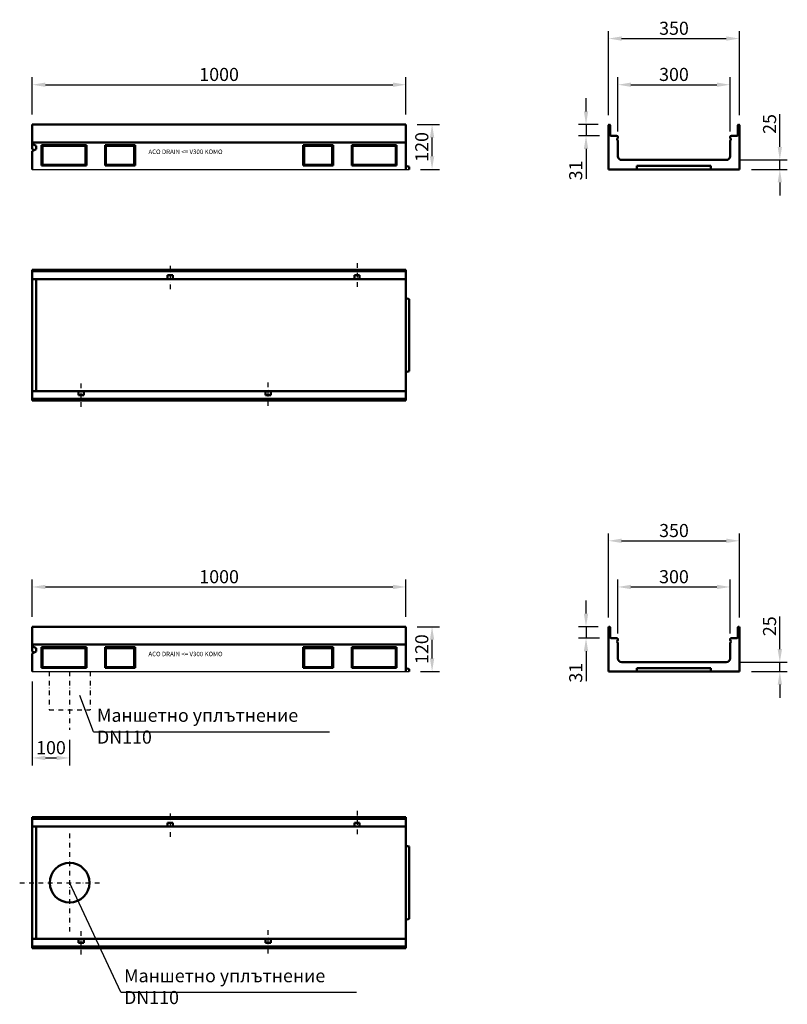
# Model space of a CAD drawing. Units: millimetres. Extents: x -207 to 1848, y 236 to 2870.
import ezdxf

# ---------------------------------------------------------------- set-up
doc = ezdxf.new("R2010")
doc.units = ezdxf.units.MM
doc.header["$LTSCALE"] = 5
doc.linetypes.add('STRICHPUNKT', pattern=[1, 0.5, -0.25, 0, -0.25])
for name, color, linetype in [('BEMASS', 10, 'Continuous'), ('Deutsch', 10, 'Continuous'), ('DUENN', 10, 'Continuous'), ('DUENN-18', 10, 'Continuous'), ('MITTE', 10, 'STRICHPUNKT'), ('SICHTBAR', 10, 'Continuous')]:
    doc.layers.add(name, color=color, linetype=linetype)
doc.styles.add('ACO', font='trebuc.ttf', dxfattribs={"width": 0.8})
doc.styles.add('BEMSTIL', font='isocp3.shx', dxfattribs={"width": 0.8})
doc.styles.add('DIN ACO-2.5', font='arial.ttf')
doc.dimstyles.new('BEMASS', dxfattribs={"dimscale": 10, "dimtxt": 3.5, "dimasz": 3.5, "dimexe": 2, "dimexo": 0, "dimgap": 1, "dimtad": 1, "dimtxsty": 'BEMSTIL', "dimcen": 3, "dimclrd": 256, "dimclre": 256, "dimclrt": 256, "dimadec": 0, "dimazin": 0, "dimtfac": 0.875, "dimtmove": 0, "dimatfit": 0, "dimfxl": 1, "dimtolj": 1, "dimlwd": 25, "dimlwe": 25, "dimarcsym": 0})

# ---------------------------------------------------------------- blocks, each defined once
blk = doc.blocks.new('*D0')
at = {"layer": 'BEMASS', "lineweight": 25, "ltscale": 5, "transparency": 16777216}
for p, q in [((-172.9, 1098.8), (-172.9, 874.6)), ((-72.9, 943.3), (-72.9, 874.6)), ((-137.9, 894.6), (-107.9, 894.6))]:
    blk.add_line(p, q, dxfattribs=at)
at = {"layer": 'BEMASS', "ltscale": 5, "transparency": 16777216}
for points in [[(-137.9, 900.4), (-137.9, 888.7), (-172.9, 894.6)], [(-107.9, 900.4), (-107.9, 888.7), (-72.9, 894.6)]]:
    blk.add_solid(points, dxfattribs=at)
at = {"layer": 'DEFPOINTS', "color": 0, "ltscale": 5, "transparency": 16777216}
for p in [(-172.9, 1098.8), (-72.9, 943.3), (-72.9, 894.6)]:
    blk.add_point(p, dxfattribs=at)
at = {"layer": 'BEMASS', "ltscale": 5, "transparency": 16777216, "insert": (-122.9, 922.1), "char_height": 35, "attachment_point": 5, "style": 'BEMSTIL'}
blk.add_mtext('\\A1;100', dxfattribs=at)
blk = doc.blocks.new('*D1')
at = {"layer": 'BEMASS', "lineweight": 25, "ltscale": 5, "transparency": 16777216}
for p, q in [((1827.7, 1185.7), (1827.7, 1273.3)), ((1717.3, 1150.7), (1847.7, 1150.7)), ((1827.7, 1125.7), (1827.7, 1150.7)), ((1752.3, 1125.7), (1847.7, 1125.7)), ((1827.7, 1090.7), (1827.7, 1055.7))]:
    blk.add_line(p, q, dxfattribs=at)
at = {"layer": 'BEMASS', "ltscale": 5, "transparency": 16777216}
for points in [[(1821.9, 1185.7), (1833.6, 1185.7), (1827.7, 1150.7)], [(1821.9, 1090.7), (1833.6, 1090.7), (1827.7, 1125.7)]]:
    blk.add_solid(points, dxfattribs=at)
at = {"layer": 'DEFPOINTS', "color": 0, "ltscale": 5, "transparency": 16777216}
for p in [(1717.3, 1150.7), (1827.7, 1150.7), (1752.3, 1125.7)]:
    blk.add_point(p, dxfattribs=at)
at = {"layer": 'BEMASS', "ltscale": 5, "transparency": 16777216, "insert": (1800.2, 1247), "char_height": 35, "attachment_point": 5, "rotation": 90, "style": 'BEMSTIL'}
blk.add_mtext('\\A1;25', dxfattribs=at)
blk = doc.blocks.new('*D2')
at = {"layer": 'BEMASS', "lineweight": 25, "ltscale": 5, "transparency": 16777216}
for p, q in [((1309, 1280.7), (1309, 1315.7)), ((1341.8, 1245.7), (1289, 1245.7)), ((1309, 1245.7), (1309, 1215.2)), ((1345.3, 1215.2), (1289, 1215.2)), ((1309, 1180.2), (1309, 1100))]:
    blk.add_line(p, q, dxfattribs=at)
at = {"layer": 'BEMASS', "ltscale": 5, "transparency": 16777216}
for points in [[(1303.2, 1280.7), (1314.9, 1280.7), (1309, 1245.7)], [(1303.2, 1180.2), (1314.9, 1180.2), (1309, 1215.2)]]:
    blk.add_solid(points, dxfattribs=at)
at = {"layer": 'DEFPOINTS', "color": 0, "ltscale": 5, "transparency": 16777216}
for p in [(1341.8, 1245.7), (1309, 1215.2), (1345.3, 1215.2)]:
    blk.add_point(p, dxfattribs=at)
at = {"layer": 'BEMASS', "ltscale": 5, "transparency": 16777216, "insert": (1281.5, 1122.6), "char_height": 35, "attachment_point": 5, "rotation": 90, "style": 'BEMSTIL'}
blk.add_mtext('\\A1;31', dxfattribs=at)
blk = doc.blocks.new('*D3')
at = {"layer": 'BEMASS', "lineweight": 25, "ltscale": 5, "transparency": 16777216}
for p, q in [((1369.4, 1270.5), (1369.4, 1495.5)), ((1404.4, 1475.5), (1684.4, 1475.5)), ((1719.4, 1270.5), (1719.4, 1495.5))]:
    blk.add_line(p, q, dxfattribs=at)
at = {"layer": 'BEMASS', "ltscale": 5, "transparency": 16777216}
for points in [[(1404.4, 1481.4), (1404.4, 1469.7), (1369.4, 1475.5)], [(1684.4, 1481.4), (1684.4, 1469.7), (1719.4, 1475.5)]]:
    blk.add_solid(points, dxfattribs=at)
at = {"layer": 'DEFPOINTS', "color": 0, "ltscale": 5, "transparency": 16777216}
for p in [(1719.4, 1475.5), (1369.4, 1270.5), (1719.4, 1270.5)]:
    blk.add_point(p, dxfattribs=at)
at = {"layer": 'BEMASS', "ltscale": 5, "transparency": 16777216, "insert": (1544.4, 1503), "char_height": 35, "attachment_point": 5, "style": 'BEMSTIL'}
blk.add_mtext('\\A1;350', dxfattribs=at)
blk = doc.blocks.new('*D4')
at = {"layer": 'BEMASS', "lineweight": 25, "ltscale": 5, "transparency": 16777216}
for p, q in [((1394.4, 1227.2), (1394.4, 1372)), ((1694.4, 1227.2), (1694.4, 1372)), ((1429.4, 1352), (1659.4, 1352))]:
    blk.add_line(p, q, dxfattribs=at)
at = {"layer": 'BEMASS', "ltscale": 5, "transparency": 16777216}
for points in [[(1429.4, 1357.9), (1429.4, 1346.2), (1394.4, 1352)], [(1659.4, 1357.9), (1659.4, 1346.2), (1694.4, 1352)]]:
    blk.add_solid(points, dxfattribs=at)
at = {"layer": 'DEFPOINTS', "color": 0, "ltscale": 5, "transparency": 16777216}
for p in [(1694.4, 1352), (1394.4, 1227.2), (1694.4, 1227.2)]:
    blk.add_point(p, dxfattribs=at)
at = {"layer": 'BEMASS', "ltscale": 5, "transparency": 16777216, "insert": (1544.4, 1379.5), "char_height": 35, "attachment_point": 5, "style": 'BEMSTIL'}
blk.add_mtext('\\A1;300', dxfattribs=at)
blk = doc.blocks.new('*D5')
at = {"layer": 'BEMASS', "lineweight": 25, "ltscale": 5, "transparency": 16777216}
for p, q in [((-172.9, 1272.5), (-172.9, 1372)), ((827.1, 1272.5), (827.1, 1372)), ((-137.9, 1352), (792.1, 1352))]:
    blk.add_line(p, q, dxfattribs=at)
at = {"layer": 'BEMASS', "ltscale": 5, "transparency": 16777216}
for points in [[(-137.9, 1357.9), (-137.9, 1346.2), (-172.9, 1352)], [(792.1, 1357.9), (792.1, 1346.2), (827.1, 1352)]]:
    blk.add_solid(points, dxfattribs=at)
at = {"layer": 'DEFPOINTS', "color": 0, "ltscale": 5, "transparency": 16777216}
for p in [(827.1, 1352), (-172.9, 1272.5), (827.1, 1272.5)]:
    blk.add_point(p, dxfattribs=at)
at = {"layer": 'BEMASS', "ltscale": 5, "transparency": 16777216, "insert": (327.1, 1379.5), "char_height": 35, "attachment_point": 5, "style": 'BEMSTIL'}
blk.add_mtext('\\A1;1000', dxfattribs=at)
blk = doc.blocks.new('*D6')
at = {"layer": 'BEMASS', "lineweight": 25, "ltscale": 5, "transparency": 16777216}
for p, q in [((857, 1245.7), (917, 1245.7)), ((897, 1160.7), (897, 1210.7)), ((866, 1125.7), (917, 1125.7))]:
    blk.add_line(p, q, dxfattribs=at)
at = {"layer": 'BEMASS', "ltscale": 5, "transparency": 16777216}
for points in [[(891.2, 1210.7), (902.9, 1210.7), (897, 1245.7)], [(891.2, 1160.7), (902.9, 1160.7), (897, 1125.7)]]:
    blk.add_solid(points, dxfattribs=at)
at = {"layer": 'DEFPOINTS', "color": 0, "ltscale": 5, "transparency": 16777216}
for p in [(857, 1245.7), (897, 1245.7), (866, 1125.7)]:
    blk.add_point(p, dxfattribs=at)
at = {"layer": 'BEMASS', "ltscale": 5, "transparency": 16777216, "insert": (869.5, 1185.7), "char_height": 35, "attachment_point": 5, "rotation": 90, "style": 'BEMSTIL'}
blk.add_mtext('\\A1;120', dxfattribs=at)
blk = doc.blocks.new('*D14')
at = {"layer": 'BEMASS', "lineweight": 25, "ltscale": 5, "transparency": 16777216}
for p, q in [((1827.7, 2529.3), (1827.7, 2617)), ((1717.3, 2494.3), (1847.7, 2494.3)), ((1827.7, 2469.3), (1827.7, 2494.3)), ((1752.3, 2469.3), (1847.7, 2469.3)), ((1827.7, 2434.3), (1827.7, 2399.3))]:
    blk.add_line(p, q, dxfattribs=at)
at = {"layer": 'BEMASS', "ltscale": 5, "transparency": 16777216}
for points in [[(1821.9, 2529.3), (1833.6, 2529.3), (1827.7, 2494.3)], [(1821.9, 2434.3), (1833.6, 2434.3), (1827.7, 2469.3)]]:
    blk.add_solid(points, dxfattribs=at)
at = {"layer": 'DEFPOINTS', "color": 0, "ltscale": 5, "transparency": 16777216}
for p in [(1717.3, 2494.3), (1827.7, 2494.3), (1752.3, 2469.3)]:
    blk.add_point(p, dxfattribs=at)
at = {"layer": 'BEMASS', "ltscale": 5, "transparency": 16777216, "insert": (1800.2, 2590.6), "char_height": 35, "attachment_point": 5, "rotation": 90, "style": 'BEMSTIL'}
blk.add_mtext('\\A1;25', dxfattribs=at)
blk = doc.blocks.new('*D15')
at = {"layer": 'BEMASS', "lineweight": 25, "ltscale": 5, "transparency": 16777216}
for p, q in [((1309, 2624.3), (1309, 2659.3)), ((1341.8, 2589.3), (1289, 2589.3)), ((1309, 2589.3), (1309, 2558.8)), ((1345.3, 2558.8), (1289, 2558.8)), ((1309, 2523.8), (1309, 2443.6))]:
    blk.add_line(p, q, dxfattribs=at)
at = {"layer": 'BEMASS', "ltscale": 5, "transparency": 16777216}
for points in [[(1303.2, 2624.3), (1314.9, 2624.3), (1309, 2589.3)], [(1303.2, 2523.8), (1314.9, 2523.8), (1309, 2558.8)]]:
    blk.add_solid(points, dxfattribs=at)
at = {"layer": 'DEFPOINTS', "color": 0, "ltscale": 5, "transparency": 16777216}
for p in [(1341.8, 2589.3), (1309, 2558.8), (1345.3, 2558.8)]:
    blk.add_point(p, dxfattribs=at)
at = {"layer": 'BEMASS', "ltscale": 5, "transparency": 16777216, "insert": (1281.5, 2466.2), "char_height": 35, "attachment_point": 5, "rotation": 90, "style": 'BEMSTIL'}
blk.add_mtext('\\A1;31', dxfattribs=at)
blk = doc.blocks.new('*D16')
at = {"layer": 'BEMASS', "lineweight": 25, "ltscale": 5, "transparency": 16777216}
for p, q in [((1369.4, 2614.2), (1369.4, 2839.2)), ((1404.4, 2819.2), (1684.4, 2819.2)), ((1719.4, 2614.2), (1719.4, 2839.2))]:
    blk.add_line(p, q, dxfattribs=at)
at = {"layer": 'BEMASS', "ltscale": 5, "transparency": 16777216}
for points in [[(1404.4, 2825), (1404.4, 2813.3), (1369.4, 2819.2)], [(1684.4, 2825), (1684.4, 2813.3), (1719.4, 2819.2)]]:
    blk.add_solid(points, dxfattribs=at)
at = {"layer": 'DEFPOINTS', "color": 0, "ltscale": 5, "transparency": 16777216}
for p in [(1719.4, 2819.2), (1369.4, 2614.2), (1719.4, 2614.2)]:
    blk.add_point(p, dxfattribs=at)
at = {"layer": 'BEMASS', "ltscale": 5, "transparency": 16777216, "insert": (1544.4, 2846.7), "char_height": 35, "attachment_point": 5, "style": 'BEMSTIL'}
blk.add_mtext('\\A1;350', dxfattribs=at)
blk = doc.blocks.new('*D17')
at = {"layer": 'BEMASS', "lineweight": 25, "ltscale": 5, "transparency": 16777216}
for p, q in [((1394.4, 2570.8), (1394.4, 2715.7)), ((1694.4, 2570.8), (1694.4, 2715.7)), ((1429.4, 2695.7), (1659.4, 2695.7))]:
    blk.add_line(p, q, dxfattribs=at)
at = {"layer": 'BEMASS', "ltscale": 5, "transparency": 16777216}
for points in [[(1429.4, 2701.5), (1429.4, 2689.8), (1394.4, 2695.7)], [(1659.4, 2701.5), (1659.4, 2689.8), (1694.4, 2695.7)]]:
    blk.add_solid(points, dxfattribs=at)
at = {"layer": 'DEFPOINTS', "color": 0, "ltscale": 5, "transparency": 16777216}
for p in [(1694.4, 2695.7), (1394.4, 2570.8), (1694.4, 2570.8)]:
    blk.add_point(p, dxfattribs=at)
at = {"layer": 'BEMASS', "ltscale": 5, "transparency": 16777216, "insert": (1544.4, 2723.2), "char_height": 35, "attachment_point": 5, "style": 'BEMSTIL'}
blk.add_mtext('\\A1;300', dxfattribs=at)
blk = doc.blocks.new('*D11')
at = {"layer": 'BEMASS', "lineweight": 25, "ltscale": 5, "transparency": 16777216}
for p, q in [((-172.9, 2616.2), (-172.9, 2715.7)), ((827.1, 2616.2), (827.1, 2715.7)), ((-137.9, 2695.7), (792.1, 2695.7))]:
    blk.add_line(p, q, dxfattribs=at)
at = {"layer": 'BEMASS', "ltscale": 5, "transparency": 16777216}
for points in [[(-137.9, 2701.5), (-137.9, 2689.8), (-172.9, 2695.7)], [(792.1, 2701.5), (792.1, 2689.8), (827.1, 2695.7)]]:
    blk.add_solid(points, dxfattribs=at)
at = {"layer": 'DEFPOINTS', "color": 0, "ltscale": 5, "transparency": 16777216}
for p in [(827.1, 2695.7), (-172.9, 2616.2), (827.1, 2616.2)]:
    blk.add_point(p, dxfattribs=at)
at = {"layer": 'BEMASS', "ltscale": 5, "transparency": 16777216, "insert": (327.1, 2723.2), "char_height": 35, "attachment_point": 5, "style": 'BEMSTIL'}
blk.add_mtext('\\A1;1000', dxfattribs=at)
blk = doc.blocks.new('*D12')
at = {"layer": 'BEMASS', "lineweight": 25, "ltscale": 5, "transparency": 16777216}
for p, q in [((857, 2589.3), (917, 2589.3)), ((897, 2504.3), (897, 2554.3)), ((866, 2469.3), (917, 2469.3))]:
    blk.add_line(p, q, dxfattribs=at)
at = {"layer": 'BEMASS', "ltscale": 5, "transparency": 16777216}
for points in [[(891.2, 2554.3), (902.9, 2554.3), (897, 2589.3)], [(891.2, 2504.3), (902.9, 2504.3), (897, 2469.3)]]:
    blk.add_solid(points, dxfattribs=at)
at = {"layer": 'DEFPOINTS', "color": 0, "ltscale": 5, "transparency": 16777216}
for p in [(857, 2589.3), (897, 2589.3), (866, 2469.3)]:
    blk.add_point(p, dxfattribs=at)
at = {"layer": 'BEMASS', "ltscale": 5, "transparency": 16777216, "insert": (869.5, 2529.3), "char_height": 35, "attachment_point": 5, "rotation": 90, "style": 'BEMSTIL'}
blk.add_mtext('\\A1;120', dxfattribs=at)

msp = doc.modelspace()

# ---------------------------------------------------------------- linework, layer by layer
at = {"layer": 'DUENN', "linetype": 'Continuous', "lineweight": 50}
for p, q in [((-172.885, 2196.488), (827.115, 2196.488)), ((827.115, 1854.988), (-172.885, 1854.988)), ((-172.885, 731.577), (827.115, 731.577)), ((827.115, 390.077), (-172.885, 390.077))]:
    msp.add_line(p, q, dxfattribs=at).dxf.unprotected_set("ltscale", 0)
at = {"layer": 'DUENN'}
for p, q in [((-8.723, 964.536), (-45.742, 1061.668)), ((-8.723, 964.536), (622.389, 964.536)), ((63.776, 267.781), (-72.885, 561.518)), ((63.776, 267.781), (694.888, 267.781))]:
    msp.add_line(p, q, dxfattribs=at)
at = {"layer": 'DUENN-18', "linetype": 'Continuous', "lineweight": 50}
for p, q in [((-147.885, 2534.299), (-145.701, 2532.115)), ((-147.885, 2479.299), (-147.885, 2534.299)), ((-147.885, 2534.299), (-27.885, 2534.299)), ((-145.701, 2532.115), (-145.701, 2481.483)), ((-30.069, 2532.115), (-145.701, 2532.115)), ((-27.885, 2534.299), (-30.069, 2532.115)), ((-30.069, 2481.483), (-30.069, 2532.115)), ((-27.885, 2534.299), (-27.885, 2479.299)), ((22.115, 2534.299), (24.299, 2532.115)), ((22.115, 2479.299), (22.115, 2534.299)), ((22.115, 2534.299), (102.115, 2534.299)), ((24.299, 2532.115), (24.299, 2481.483)), ((99.931, 2532.115), (24.299, 2532.115)), ((102.115, 2534.299), (99.931, 2532.115)), ((99.931, 2481.483), (99.931, 2532.115)), ((102.115, 2534.299), (102.115, 2479.299)), ((552.115, 2534.299), (554.299, 2532.115)), ((552.115, 2479.299), (552.115, 2534.299)), ((552.115, 2534.299), (632.115, 2534.299)), ((554.299, 2481.483), (554.299, 2532.115)), ((554.299, 2532.115), (629.931, 2532.115)), ((632.115, 2534.299), (629.931, 2532.115)), ((629.931, 2532.115), (629.931, 2481.483)), ((632.115, 2534.299), (632.115, 2479.299)), ((682.115, 2534.299), (684.299, 2532.115)), ((682.115, 2479.299), (682.115, 2534.299)), ((682.115, 2534.299), (802.115, 2534.299)), ((684.299, 2481.483), (684.299, 2532.115)), ((684.299, 2532.115), (799.931, 2532.115)), ((802.115, 2534.299), (799.931, 2532.115)), ((799.931, 2532.115), (799.931, 2481.483)), ((802.115, 2534.299), (802.115, 2479.299)), ((-147.885, 2479.299), (-145.701, 2481.483)), ((-27.885, 2479.299), (-147.885, 2479.299)), ((-145.701, 2481.483), (-30.069, 2481.483)), ((-27.885, 2479.299), (-30.069, 2481.483)), ((22.115, 2479.299), (24.299, 2481.483)), ((102.115, 2479.299), (22.115, 2479.299)), ((24.299, 2481.483), (99.931, 2481.483)), ((102.115, 2479.299), (99.931, 2481.483)), ((552.115, 2479.299), (554.299, 2481.483)), ((632.115, 2479.299), (552.115, 2479.299)), ((629.931, 2481.483), (554.299, 2481.483)), ((632.115, 2479.299), (629.931, 2481.483)), ((682.115, 2479.299), (684.299, 2481.483)), ((802.115, 2479.299), (682.115, 2479.299)), ((799.931, 2481.483), (684.299, 2481.483)), ((802.115, 2479.299), (799.931, 2481.483)), ((-147.885, 1190.667), (-145.701, 1188.483)), ((-147.885, 1135.667), (-147.885, 1190.667)), ((-147.885, 1190.667), (-27.885, 1190.667)), ((-145.701, 1188.483), (-145.701, 1137.851)), ((-30.069, 1188.483), (-145.701, 1188.483)), ((-27.885, 1190.667), (-30.069, 1188.483)), ((-30.069, 1137.851), (-30.069, 1188.483)), ((-27.885, 1190.667), (-27.885, 1135.667)), ((22.115, 1190.667), (24.299, 1188.483)), ((22.115, 1135.667), (22.115, 1190.667)), ((22.115, 1190.667), (102.115, 1190.667)), ((24.299, 1188.483), (24.299, 1137.851)), ((99.931, 1188.483), (24.299, 1188.483)), ((102.115, 1190.667), (99.931, 1188.483)), ((99.931, 1137.851), (99.931, 1188.483)), ((102.115, 1190.667), (102.115, 1135.667)), ((552.115, 1190.667), (554.299, 1188.483)), ((552.115, 1135.667), (552.115, 1190.667)), ((552.115, 1190.667), (632.115, 1190.667)), ((554.299, 1137.851), (554.299, 1188.483)), ((554.299, 1188.483), (629.931, 1188.483)), ((632.115, 1190.667), (629.931, 1188.483)), ((629.931, 1188.483), (629.931, 1137.851)), ((632.115, 1190.667), (632.115, 1135.667)), ((682.115, 1190.667), (684.299, 1188.483)), ((682.115, 1135.667), (682.115, 1190.667)), ((682.115, 1190.667), (802.115, 1190.667)), ((684.299, 1137.851), (684.299, 1188.483)), ((684.299, 1188.483), (799.931, 1188.483)), ((802.115, 1190.667), (799.931, 1188.483)), ((799.931, 1188.483), (799.931, 1137.851)), ((802.115, 1190.667), (802.115, 1135.667)), ((-147.885, 1135.667), (-145.701, 1137.851)), ((-27.885, 1135.667), (-147.885, 1135.667)), ((-145.701, 1137.851), (-30.069, 1137.851)), ((-27.885, 1135.667), (-30.069, 1137.851)), ((22.115, 1135.667), (24.299, 1137.851)), ((102.115, 1135.667), (22.115, 1135.667)), ((24.299, 1137.851), (99.931, 1137.851)), ((102.115, 1135.667), (99.931, 1137.851)), ((552.115, 1135.667), (554.299, 1137.851)), ((632.115, 1135.667), (552.115, 1135.667)), ((629.931, 1137.851), (554.299, 1137.851)), ((632.115, 1135.667), (629.931, 1137.851)), ((682.115, 1135.667), (684.299, 1137.851)), ((802.115, 1135.667), (682.115, 1135.667)), ((799.931, 1137.851), (684.299, 1137.851)), ((802.115, 1135.667), (799.931, 1137.851))]:
    msp.add_line(p, q, dxfattribs=at).dxf.unprotected_set("ltscale", 0)
at = {"layer": 'MITTE', "ltscale": 5}
for p, q in [((696.115, 2217.925), (696.115, 2149.685)), ((196.115, 2211.324), (196.115, 2144.404)), ((-41.885, 1833.551), (-41.885, 1898.828)), ((458.115, 1836.192), (458.115, 1900.149)), ((-127.885, 1125.667), (-127.885, 1023.696)), ((-72.885, 1125.667), (-72.885, 970.156)), ((-17.885, 1125.667), (-17.885, 1023.696)), ((-127.885, 1023.696), (-17.885, 1023.696)), ((196.115, 746.412), (196.115, 679.492)), ((696.115, 753.014), (696.115, 684.773)), ((-72.885, 692.757), (-72.885, 430.279)), ((-206.637, 560.827), (11.315, 560.827)), ((-41.885, 368.639), (-41.885, 433.917)), ((458.115, 371.28), (458.115, 435.237))]:
    msp.add_line(p, q, dxfattribs=at)
at = {"layer": 'SICHTBAR', "linetype": 'Continuous', "lineweight": 50}
for p, q in [((-172.885, 2587.299), (-172.885, 2589.299)), ((827.115, 2589.299), (-172.885, 2589.299)), ((-172.885, 2587.299), (-172.885, 2541.299)), ((827.115, 2589.299), (827.115, 2587.299)), ((827.115, 2541.299), (827.115, 2587.299)), ((1369.435, 2541.299), (1369.435, 2587.299)), ((1371.435, 2589.299), (1371.685, 2589.299)), ((1373.685, 2587.299), (1373.685, 2560.299)), ((1715.185, 2560.299), (1715.185, 2587.299)), ((1717.185, 2589.299), (1717.435, 2589.299)), ((1719.435, 2587.299), (1719.435, 2541.299)), ((1375.185, 2558.799), (1390.935, 2558.799)), ((1394.435, 2555.299), (1394.435, 2554.499)), ((1694.435, 2554.499), (1694.435, 2555.299)), ((1697.935, 2558.799), (1713.685, 2558.799)), ((827.115, 2541.299), (-172.885, 2541.299)), ((-172.885, 2541.299), (-172.885, 2537.299)), ((-172.885, 2537.299), (-162.885, 2531.915)), ((-172.885, 2522.865), (-172.885, 2537.299)), ((-162.885, 2531.915), (-162.885, 2523.054)), ((827.115, 2469.299), (827.115, 2541.299)), ((1369.435, 2469.299), (1369.435, 2541.299)), ((1392.011, 2549.052), (1393.967, 2545.665)), ((1393.41, 2552.024), (1392.249, 2550.863)), ((1394.435, 2543.915), (1394.435, 2533.799)), ((1394.435, 2533.799), (1394.435, 2504.299)), ((1694.435, 2533.799), (1694.435, 2543.915)), ((1694.435, 2504.299), (1694.435, 2533.799)), ((1694.904, 2545.665), (1696.86, 2549.052)), ((1696.622, 2550.863), (1695.461, 2552.024)), ((1719.435, 2541.299), (1719.435, 2469.299)), ((-162.885, 2523.054), (-172.885, 2517.669)), ((-168.06, 2520.267), (-172.885, 2522.865)), ((-172.885, 2517.669), (-172.885, 2469.299)), ((827.115, 2478.299), (836.115, 2475.888)), ((1404.435, 2494.299), (1684.435, 2494.299)), ((1445.435, 2469.299), (1445.435, 2478.299)), ((1445.435, 2478.299), (1643.435, 2478.299)), ((1643.435, 2478.299), (1643.435, 2469.299)), ((836.115, 2469.299), (836.115, 2475.888)), ((1445.435, 2469.299), (1369.435, 2469.299)), ((1445.435, 2469.299), (1447.847, 2469.299)), ((1447.847, 2469.299), (1641.024, 2469.299)), ((1641.024, 2469.299), (1643.435, 2469.299)), ((1719.435, 2469.299), (1643.435, 2469.299)), ((-172.885, 2198.738), (-172.885, 2200.738)), ((827.115, 2200.738), (-172.885, 2200.738)), ((-172.885, 2198.738), (-172.885, 2198.488)), ((-172.885, 2196.488), (-172.885, 2198.488)), ((-172.885, 2196.488), (-172.885, 2194.988)), ((-172.885, 2194.988), (-172.885, 2179.238)), ((827.115, 2200.738), (827.115, 2198.738)), ((827.115, 2198.488), (827.115, 2198.738)), ((827.115, 2198.488), (827.115, 2196.488)), ((827.115, 2194.988), (827.115, 2196.488)), ((827.115, 2179.238), (827.115, 2194.988)), ((-172.885, 2175.738), (-172.885, 2179.238)), ((-172.885, 2175.738), (-172.885, 2168.852)), ((-172.885, 2175.738), (189.115, 2175.738)), ((-172.885, 1882.625), (-172.885, 2168.852)), ((-162.885, 2175.738), (-162.885, 2165.738)), ((-162.885, 2165.738), (-162.885, 1885.738)), ((189.115, 2179.238), (189.115, 2186.238)), ((189.115, 2186.238), (203.115, 2186.238)), ((189.115, 2179.238), (189.115, 2175.738)), ((189.115, 2175.738), (203.115, 2175.738)), ((203.115, 2186.238), (203.115, 2179.238)), ((203.115, 2175.738), (203.115, 2179.238)), ((203.115, 2175.738), (689.115, 2175.738)), ((689.115, 2179.238), (689.115, 2186.238)), ((689.115, 2186.238), (703.115, 2186.238)), ((689.115, 2179.238), (689.115, 2175.738)), ((689.115, 2175.738), (703.115, 2175.738)), ((703.115, 2186.238), (703.115, 2179.238)), ((703.115, 2175.738), (703.115, 2179.238)), ((703.115, 2175.738), (827.115, 2175.738)), ((827.115, 2179.238), (827.115, 2175.738)), ((827.115, 2165.738), (827.115, 2175.738)), ((827.115, 1885.738), (827.115, 2165.738)), ((827.115, 2124.738), (836.115, 2122.327)), ((836.115, 1929.15), (836.115, 2122.327)), ((827.115, 1926.738), (836.115, 1929.15)), ((-172.885, 1882.625), (-172.885, 1875.738)), ((-172.885, 1872.238), (-172.885, 1875.738)), ((-48.885, 1875.738), (-172.885, 1875.738)), ((-172.885, 1872.238), (-172.885, 1856.488)), ((-162.885, 1885.738), (-162.885, 1875.738)), ((-48.885, 1875.738), (-48.885, 1872.238)), ((-34.885, 1875.738), (-48.885, 1875.738)), ((-48.885, 1865.238), (-48.885, 1872.238)), ((451.115, 1875.738), (-34.885, 1875.738)), ((-34.885, 1872.238), (-34.885, 1875.738)), ((-34.885, 1872.238), (-34.885, 1865.238)), ((451.115, 1875.738), (451.115, 1872.238)), ((465.115, 1875.738), (451.115, 1875.738)), ((451.115, 1865.238), (451.115, 1872.238)), ((827.115, 1875.738), (465.115, 1875.738)), ((465.115, 1872.238), (465.115, 1875.738)), ((465.115, 1872.238), (465.115, 1865.238)), ((827.115, 1875.738), (827.115, 1885.738)), ((827.115, 1875.738), (827.115, 1872.238)), ((827.115, 1856.488), (827.115, 1872.238)), ((-172.885, 1856.488), (-172.885, 1854.988)), ((-172.885, 1852.988), (-172.885, 1854.988)), ((-172.885, 1852.988), (-172.885, 1852.738)), ((-172.885, 1850.738), (-172.885, 1852.738)), ((-172.885, 1850.738), (827.115, 1850.738)), ((-34.885, 1865.238), (-48.885, 1865.238)), ((465.115, 1865.238), (451.115, 1865.238)), ((827.115, 1854.988), (827.115, 1856.488)), ((827.115, 1854.988), (827.115, 1852.988)), ((827.115, 1852.738), (827.115, 1852.988)), ((827.115, 1852.738), (827.115, 1850.738)), ((-172.885, 1243.667), (-172.885, 1245.667)), ((827.115, 1245.667), (-172.885, 1245.667)), ((-172.885, 1243.667), (-172.885, 1197.667)), ((827.115, 1245.667), (827.115, 1243.667)), ((827.115, 1197.667), (827.115, 1243.667)), ((1369.435, 1197.667), (1369.435, 1243.667)), ((1371.435, 1245.667), (1371.685, 1245.667)), ((1373.685, 1243.667), (1373.685, 1216.667)), ((1715.185, 1216.667), (1715.185, 1243.667)), ((1717.185, 1245.667), (1717.435, 1245.667)), ((1719.435, 1243.667), (1719.435, 1197.667)), ((1375.185, 1215.167), (1390.935, 1215.167)), ((1697.935, 1215.167), (1713.685, 1215.167)), ((827.115, 1197.667), (-172.885, 1197.667)), ((-172.885, 1197.667), (-172.885, 1193.667)), ((-172.885, 1193.667), (-162.885, 1188.282)), ((-172.885, 1179.233), (-172.885, 1193.667)), ((-162.885, 1188.282), (-162.885, 1179.421)), ((827.115, 1125.667), (827.115, 1197.667)), ((1369.435, 1125.667), (1369.435, 1197.667)), ((1392.011, 1205.42), (1393.967, 1202.033)), ((1393.41, 1208.392), (1392.249, 1207.231)), ((1394.435, 1211.667), (1394.435, 1210.867)), ((1394.435, 1200.283), (1394.435, 1190.167)), ((1394.435, 1190.167), (1394.435, 1160.667)), ((1694.435, 1210.867), (1694.435, 1211.667)), ((1694.435, 1190.167), (1694.435, 1200.283)), ((1694.435, 1160.667), (1694.435, 1190.167)), ((1694.904, 1202.033), (1696.86, 1205.42)), ((1696.622, 1207.231), (1695.461, 1208.392)), ((1719.435, 1197.667), (1719.435, 1125.667)), ((-162.885, 1179.421), (-172.885, 1174.037)), ((-168.06, 1176.635), (-172.885, 1179.233)), ((-172.885, 1174.037), (-172.885, 1125.667)), ((827.115, 1134.667), (836.115, 1132.255)), ((1404.435, 1150.667), (1684.435, 1150.667)), ((1445.435, 1125.667), (1445.435, 1134.667)), ((1445.435, 1134.667), (1643.435, 1134.667)), ((1643.435, 1134.667), (1643.435, 1125.667)), ((836.115, 1125.667), (836.115, 1132.255)), ((1445.435, 1125.667), (1369.435, 1125.667)), ((1445.435, 1125.667), (1447.847, 1125.667)), ((1447.847, 1125.667), (1641.024, 1125.667)), ((1641.024, 1125.667), (1643.435, 1125.667)), ((1719.435, 1125.667), (1643.435, 1125.667)), ((-172.885, 733.827), (-172.885, 735.827)), ((827.115, 735.827), (-172.885, 735.827)), ((-172.885, 733.827), (-172.885, 733.577)), ((-172.885, 731.577), (-172.885, 733.577)), ((-172.885, 731.577), (-172.885, 730.077)), ((-172.885, 730.077), (-172.885, 714.327)), ((-172.885, 710.827), (-172.885, 714.327)), ((189.115, 714.327), (189.115, 721.327)), ((189.115, 721.327), (203.115, 721.327)), ((189.115, 714.327), (189.115, 710.827)), ((203.115, 721.327), (203.115, 714.327)), ((203.115, 710.827), (203.115, 714.327)), ((689.115, 714.327), (689.115, 721.327)), ((689.115, 721.327), (703.115, 721.327)), ((689.115, 714.327), (689.115, 710.827)), ((703.115, 721.327), (703.115, 714.327)), ((703.115, 710.827), (703.115, 714.327)), ((827.115, 735.827), (827.115, 733.827)), ((827.115, 733.577), (827.115, 733.827)), ((827.115, 733.577), (827.115, 731.577)), ((827.115, 730.077), (827.115, 731.577)), ((827.115, 714.327), (827.115, 730.077)), ((827.115, 714.327), (827.115, 710.827)), ((-172.885, 710.827), (-172.885, 703.94)), ((-172.885, 710.827), (189.115, 710.827)), ((-172.885, 417.713), (-172.885, 703.94)), ((-162.885, 710.827), (-162.885, 700.827)), ((-162.885, 700.827), (-162.885, 420.827)), ((189.115, 710.827), (203.115, 710.827)), ((203.115, 710.827), (689.115, 710.827)), ((689.115, 710.827), (703.115, 710.827)), ((703.115, 710.827), (827.115, 710.827)), ((827.115, 700.827), (827.115, 710.827)), ((827.115, 420.827), (827.115, 700.827)), ((827.115, 659.827), (836.115, 657.415)), ((836.115, 464.238), (836.115, 657.415)), ((827.115, 461.827), (836.115, 464.238)), ((-172.885, 417.713), (-172.885, 410.827)), ((-172.885, 407.327), (-172.885, 410.827)), ((-48.885, 410.827), (-172.885, 410.827)), ((-172.885, 407.327), (-172.885, 391.577)), ((-162.885, 420.827), (-162.885, 410.827)), ((-48.885, 410.827), (-48.885, 407.327)), ((-34.885, 410.827), (-48.885, 410.827)), ((-48.885, 400.327), (-48.885, 407.327)), ((-34.885, 400.327), (-48.885, 400.327)), ((451.115, 410.827), (-34.885, 410.827)), ((-34.885, 407.327), (-34.885, 410.827)), ((-34.885, 407.327), (-34.885, 400.327)), ((451.115, 410.827), (451.115, 407.327)), ((465.115, 410.827), (451.115, 410.827)), ((451.115, 400.327), (451.115, 407.327)), ((465.115, 400.327), (451.115, 400.327)), ((827.115, 410.827), (465.115, 410.827)), ((465.115, 407.327), (465.115, 410.827)), ((465.115, 407.327), (465.115, 400.327)), ((827.115, 410.827), (827.115, 420.827)), ((827.115, 410.827), (827.115, 407.327)), ((827.115, 391.577), (827.115, 407.327)), ((-172.885, 391.577), (-172.885, 390.077)), ((-172.885, 388.077), (-172.885, 390.077)), ((-172.885, 388.077), (-172.885, 387.827)), ((-172.885, 385.827), (-172.885, 387.827)), ((-172.885, 385.827), (827.115, 385.827)), ((827.115, 390.077), (827.115, 391.577)), ((827.115, 390.077), (827.115, 388.077)), ((827.115, 387.827), (827.115, 388.077)), ((827.115, 387.827), (827.115, 385.827))]:
    msp.add_line(p, q, dxfattribs=at).dxf.unprotected_set("ltscale", 0)
at = {"layer": 'SICHTBAR', "ltscale": 5}
for p, q in [((-172.885, 2469.299), (836.115, 2469.299)), ((-172.885, 1125.667), (836.115, 1125.667))]:
    msp.add_line(p, q, dxfattribs=at)
at = {"layer": 'SICHTBAR', "linetype": 'Continuous', "lineweight": 50}
msp.add_circle((-72.885, 560.827), 53, dxfattribs=at).dxf.unprotected_set("ltscale", 0)
for centre, radius, start, end in [((1371.435, 2587.299), 2, 90, 180), ((1371.685, 2587.299), 2, 0, 90), ((1717.185, 2587.299), 2, 90, 180), ((1717.435, 2587.299), 2, 0, 90), ((1375.185, 2560.299), 1.5, 180, 270), ((1390.935, 2555.299), 3.5, 0, 90), ((1697.935, 2555.299), 3.5, 90, 180), ((1713.685, 2560.299), 1.5, 270, 0), ((1393.31, 2549.802), 1.5, 135, 210), ((1390.935, 2554.499), 3.5, 315, 0), ((1390.935, 2543.915), 3.5, 0, 30), ((1697.935, 2554.499), 3.5, 180, 225), ((1697.935, 2543.915), 3.5, 150, 180), ((1695.561, 2549.802), 1.5, 330, 45), ((1404.435, 2504.299), 10, 180, 270), ((1684.435, 2504.299), 10, 270, 0), ((1371.435, 1243.667), 2, 90, 180), ((1371.685, 1243.667), 2, 0, 90), ((1717.185, 1243.667), 2, 90, 180), ((1717.435, 1243.667), 2, 0, 90), ((1375.185, 1216.667), 1.5, 180, 270), ((1390.935, 1211.667), 3.5, 0, 90), ((1697.935, 1211.667), 3.5, 90, 180), ((1713.685, 1216.667), 1.5, 270, 0), ((1393.31, 1206.17), 1.5, 135, 210), ((1390.935, 1210.867), 3.5, 315, 0), ((1390.935, 1200.283), 3.5, 0, 30), ((1697.935, 1210.867), 3.5, 180, 225), ((1697.935, 1200.283), 3.5, 150, 180), ((1695.561, 1206.17), 1.5, 330, 45), ((1404.435, 1160.667), 10, 180, 270), ((1684.435, 1160.667), 10, 270, 0)]:
    msp.add_arc(centre, radius, start, end, dxfattribs=at).dxf.unprotected_set("ltscale", 0)

# ---------------------------------------------------------------- texts
at = {"layer": 'Deutsch', "char_height": 35, "width": 603.59962, "attachment_point": 1, "style": 'ACO'}
for insert in [(0.25, 1026.222), (72.75, 329.467)]:
    msp.add_mtext('Маншетно уплътнение DN110', dxfattribs=dict(at, insert=insert))
at = {"layer": 'DUENN', "linetype": 'Continuous', "lineweight": 5, "char_height": 24, "width": 443.88678, "attachment_point": 1, "line_spacing_factor": 0.783114, "style": 'DIN ACO-2.5'}
for insert in [(137.896, 2522.35), (137.896, 1178.718)]:
    msp.add_mtext('{\\fArial|b1|i0;\\W1.00;\\H12.0000;\\lACO DRAIN <= V300 KOMO}', dxfattribs=dict(at, insert=insert))

# ---------------------------------------------------------------- dimensions: what is measured, and where the dimension line sits
at = {"layer": 'BEMASS', "ltscale": 5}
for base, p1, p2, picture, middle in [((1719.435, 2819.176), (1369.435, 2614.168), (1719.435, 2614.168), '*D16', (1544.435, 2846.676)), ((827.115, 2695.668), (-172.885, 2616.168), (827.115, 2616.168), '*D11', (327.115, 2723.168)), ((1694.435, 2695.668), (1394.435, 2570.784), (1694.435, 2570.784), '*D17', (1544.435, 2723.168)), ((1719.435, 1475.544), (1369.435, 1270.535), (1719.435, 1270.535), '*D3', (1544.435, 1503.044)), ((827.115, 1352.036), (-172.885, 1272.535), (827.115, 1272.535), '*D5', (327.115, 1379.536)), ((1694.435, 1352.036), (1394.435, 1227.151), (1694.435, 1227.151), '*D4', (1544.435, 1379.536)), ((-72.885, 894.573), (-172.885, 1098.798), (-72.885, 943.288), '*D0', (-122.885, 922.073))]:
    dim = msp.add_linear_dim(base=base, p1=p1, p2=p2, dimstyle='BEMASS', dxfattribs=at)
    dim.commit()
    dim.dimension.update_dxf_attribs({"geometry": picture, "text_midpoint": middle})
for base, p1, p2, picture, middle in [((1309.023, 2558.799), (1341.807, 2589.299), (1345.307, 2558.799), '*D15', (1281.523, 2466.199)), ((1309.023, 1215.167), (1341.807, 1245.667), (1345.307, 1215.167), '*D2', (1281.523, 1122.567))]:
    dim = msp.add_linear_dim(base=base, p1=p1, p2=p2, angle=90, text='31', dimstyle='BEMASS', dxfattribs=at)
    dim.commit()
    dim.dimension.update_dxf_attribs({"geometry": picture, "text_midpoint": middle})
for base, p1, p2, picture, middle in [((1827.743, 2494.299), (1752.302, 2469.299), (1717.302, 2494.299), '*D14', (1800.239, 2590.635)), ((897.021, 2589.299), (865.994, 2469.299), (856.994, 2589.299), '*D12', (869.518, 2529.299)), ((1827.743, 1150.667), (1752.302, 1125.667), (1717.302, 1150.667), '*D1', (1800.239, 1247.002)), ((897.021, 1245.667), (865.994, 1125.667), (856.994, 1245.667), '*D6', (869.518, 1185.667))]:
    dim = msp.add_linear_dim(base=base, p1=p1, p2=p2, angle=90, dimstyle='BEMASS', dxfattribs=at)
    dim.commit()
    dim.dimension.update_dxf_attribs({"geometry": picture, "text_midpoint": middle})

doc.saveas('drawing.dxf')
